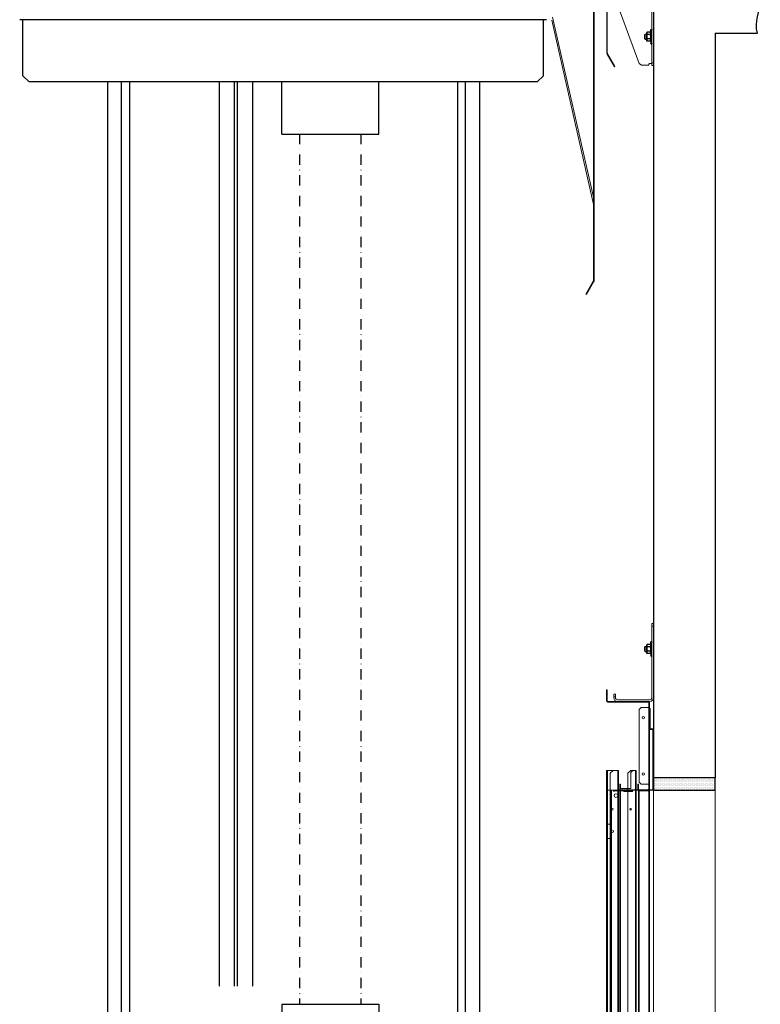
# Model space of a CAD drawing. Units: inches. Extents: x 372 to 6386, y 547 to 4800.
# Drawn here: x 4179 to 4902, y 1868 to 2830 of the extents above; entities that cross this region are included whole.
import ezdxf

# ---------------------------------------------------------------- set-up
doc = ezdxf.new("R2010")
doc.units = ezdxf.units.IN
doc.header["$MEASUREMENT"] = 0
doc.linetypes.add('TRAZO_Y_PUNTO', pattern=[2, 1, -0.5, 0, -0.5])
doc.layers.add('Porta Cabina PAX', color=9, linetype='Continuous')
doc.layers.add('PrimaP', color=9, linetype='Continuous')

# ---------------------------------------------------------------- blocks, each defined once
blk = doc.blocks.new('cwt')
for p, q in [((-363.46, 991.35), (-268.71, 991.35)), ((-363.46, 991.35), (-363.46, 940.5)), ((-268.71, 991.35), (-268.71, 940.5))]:
    blk.add_line(p, q)
blk = doc.blocks.new('PAX')
at = {"layer": 'Porta Cabina PAX', "lineweight": 0}
for p, q in [((-43.59, -2.2), (-43.59, -301.8)), ((-42.79, -301.8), (-42.79, -2.2)), ((-43.23, -228.76), (-2.28, -47.6)), ((-42.79, -220.42), (-3.03, -44.57))]:
    blk.add_line(p, q, dxfattribs=at)
at = {"layer": 'Porta Cabina PAX', "lineweight": 0, "ltscale": 70}
for p, q in [((-43.37, -302.6), (-35.99, -315.4)), ((-35.29, -315), (-42.68, -302.2)), ((-35.99, -315.4), (-35.29, -315))]:
    blk.add_line(p, q, dxfattribs=at)
for radius in [1.6, 0.8]:
    blk.add_arc((-41.99, -301.8), radius, 180, 210, dxfattribs=at)
blk = doc.blocks.new('A$C29FB52F3')
at = {"layer": 'PrimaP', "lineweight": 0}
blk.add_line((0, 190), (0, 190), dxfattribs=at)
at = {"layer": 'PrimaP', "linetype": 'Continuous', "lineweight": 0}
for p, q in [((0, 180.2), (0, 0)), ((4, 0), (4, 180.2)), ((88.2, 190), (9.8, 190)), ((88.2, 186), (9.8, 186)), ((92.5, 181.2), (92.5, 160)), ((93, 172.5), (93, 181.2)), ((93, 178.5), (97, 178.5)), ((93, 172.5), (97, 172.5)), ((97, 172.5), (97, 181.2)), ((35.4, 4.4), (92.5, 160)), ((4, 6), (0, 6)), ((4, 4.5), (9.5, 4.5)), ((11.5, 0.5), (11.5, 2.5)), ((29.8, 0.5), (11.5, 0.5)), ((35.4, 4.4), (29.8, 0.5)), ((4, 0), (0, 0))]:
    blk.add_line(p, q, dxfattribs=at)
for centre, radius, start, end in [((9.8, 180.2), 9.8, 90, 180), ((9.8, 180.2), 5.8, 90, 180), ((88.2, 181.2), 8.8, 0, 90), ((88.2, 181.2), 4.8, 0, 90), ((87.7, 181.2), 4.8, 0, 84.0008)]:
    blk.add_arc(centre, radius, start, end, dxfattribs=at)
blk.add_open_spline([(11.5, 2.5), (11.5, 3), (11.1, 4.1), (10.1, 4.5), (9.5, 4.5)], degree=3, knots=[0, 0, 0, 0, 0.504344, 1, 1, 1, 1], dxfattribs=at)
blk = doc.blocks.new('A$C034B3074')
at = {"layer": 'PrimaP'}
blk.add_line((0, 1.4), (0, 34.3), dxfattribs=at)
at = {"layer": 'PrimaP', "linetype": 'Continuous'}
for p, q in [((3.7, 28.8), (2.9, 27.3)), ((2.9, 27.3), (2.9, 8.5)), ((3.7, 28.8), (11.9, 28.8)), ((12.8, 27.3), (11.9, 28.8)), ((12.8, 8.5), (12.8, 27.3)), ((3.7, 7), (2.9, 8.5)), ((3.7, 23.3), (11.9, 23.3)), ((3.7, 23.3), (11.9, 23.3)), ((3.7, 12.5), (11.9, 12.5)), ((3.7, 12.5), (11.9, 12.5)), ((3.7, 7), (11.9, 7)), ((12.8, 8.5), (11.9, 7)), ((12.8, 23.8), (12.8, 11.9)), ((16.2, 23.8), (12.8, 23.8)), ((16.2, 11.9), (12.8, 11.9)), ((16.2, 23.8), (17.3, 22.8)), ((16.2, 23.8), (16.2, 23.8)), ((16.2, 11.9), (16.2, 23.8)), ((17.3, 13), (16.2, 11.9)), ((16.2, 11.9), (16.2, 11.9)), ((17.3, 13), (17.3, 22.8))]:
    blk.add_line(p, q, dxfattribs=at)
at = {"layer": 'PrimaP'}
for points in [[(2.9, 23.8), (2.9, 34.3)], [(2.9, 11.9), (2.9, 1.4)]]:
    blk.add_lwpolyline(points, dxfattribs=at)
for centre, start, end in [((1.4, 34.3), 0, 180), ((1.4, 1.4), 180, 0)]:
    blk.add_arc(centre, 1.43, start, end, dxfattribs=at)
at = {"layer": 'PrimaP', "linetype": 'Continuous'}
for points, knots in [([(2.9, 26), (2.9, 26.2), (2.9, 26.6), (3, 27.1), (3.2, 27.7), (3.4, 28.2), (3.6, 28.6), (3.7, 28.8)], [0, 0, 0, 0, 0.1781312, 0.3593191, 0.5469081, 0.7449774, 0.9587109, 0.9587109, 0.9587109, 0.9587109]), ([(3.7, 28.8), (3.6, 28.6), (3.4, 28.2), (3.2, 27.7), (3, 27.1), (2.9, 26.6), (2.9, 26.2), (2.9, 26)], [0, 0, 0, 0, 0.2137254, 0.4118429, 0.5994395, 0.78061, 0.958711, 0.958711, 0.958711, 0.958711]), ([(3.7, 23.3), (3.6, 23.5), (3.4, 23.9), (3.2, 24.4), (3, 25), (2.9, 25.5), (2.9, 25.9), (2.9, 26)], [0, 0, 0, 0, 0.2137254, 0.4118429, 0.5994395, 0.78061, 0.958711, 0.958711, 0.958711, 0.958711]), ([(2.9, 26), (2.9, 25.9), (2.9, 25.5), (3, 25), (3.2, 24.4), (3.4, 23.9), (3.6, 23.5), (3.7, 23.3)], [0, 0, 0, 0, 0.1781312, 0.3593191, 0.5469081, 0.7449774, 0.9587109, 0.9587109, 0.9587109, 0.9587109]), ([(12.8, 26), (12.8, 26.2), (12.8, 26.6), (12.6, 27.1), (12.5, 27.7), (12.2, 28.2), (12, 28.6), (11.9, 28.8)], [0, 0, 0, 0, 0.1781312, 0.3593191, 0.5469081, 0.7449774, 0.9587109, 0.9587109, 0.9587109, 0.9587109]), ([(11.9, 28.8), (12, 28.6), (12.2, 28.2), (12.5, 27.7), (12.6, 27.1), (12.8, 26.6), (12.8, 26.2), (12.8, 26)], [0, 0, 0, 0, 0.2137254, 0.4118429, 0.5994395, 0.78061, 0.958711, 0.958711, 0.958711, 0.958711]), ([(11.9, 23.3), (12, 23.5), (12.2, 23.9), (12.5, 24.4), (12.6, 25), (12.8, 25.5), (12.8, 25.9), (12.8, 26)], [0, 0, 0, 0, 0.2137254, 0.4118429, 0.5994395, 0.78061, 0.958711, 0.958711, 0.958711, 0.958711]), ([(12.8, 26), (12.8, 25.9), (12.8, 25.5), (12.6, 25), (12.5, 24.4), (12.2, 23.9), (12, 23.5), (11.9, 23.3)], [0, 0, 0, 0, 0.1781312, 0.3593191, 0.5469081, 0.7449774, 0.9587109, 0.9587109, 0.9587109, 0.9587109]), ([(2.9, 17.9), (2.9, 18.2), (2.9, 19), (3, 20), (3.2, 21.1), (3.4, 22.2), (3.6, 22.9), (3.7, 23.3)], [0, 0, 0, 0, 0.355696, 0.713145, 1.075416, 1.447916, 1.838672, 1.838672, 1.838672, 1.838672]), ([(3.7, 23.3), (3.6, 22.9), (3.4, 22.2), (3.2, 21.1), (3, 20), (2.9, 19), (2.9, 18.2), (2.9, 17.9)], [0, 0, 0, 0, 0.390741, 0.763332, 1.12562, 1.483036, 1.838672, 1.838672, 1.838672, 1.838672]), ([(3.7, 12.5), (3.6, 12.8), (3.4, 13.6), (3.2, 14.7), (3, 15.7), (2.9, 16.8), (2.9, 17.5), (2.9, 17.9)], [0, 0, 0, 0, 0.390741, 0.763332, 1.12562, 1.483036, 1.838672, 1.838672, 1.838672, 1.838672]), ([(2.9, 17.9), (2.9, 17.5), (2.9, 16.8), (3, 15.7), (3.2, 14.7), (3.4, 13.6), (3.6, 12.8), (3.7, 12.5)], [0, 0, 0, 0, 0.355696, 0.713145, 1.075416, 1.447916, 1.838672, 1.838672, 1.838672, 1.838672]), ([(2.9, 9.7), (2.9, 9.9), (2.9, 10.3), (3, 10.8), (3.2, 11.4), (3.4, 11.9), (3.6, 12.3), (3.7, 12.5)], [0, 0, 0, 0, 0.1781312, 0.3593191, 0.5469081, 0.7449774, 0.9587109, 0.9587109, 0.9587109, 0.9587109]), ([(3.7, 12.5), (3.6, 12.3), (3.4, 11.9), (3.2, 11.4), (3, 10.8), (2.9, 10.3), (2.9, 9.9), (2.9, 9.7)], [0, 0, 0, 0, 0.2137254, 0.4118429, 0.5994395, 0.78061, 0.958711, 0.958711, 0.958711, 0.958711]), ([(3.7, 7), (3.6, 7.2), (3.4, 7.6), (3.2, 8.1), (3, 8.7), (2.9, 9.2), (2.9, 9.6), (2.9, 9.7)], [0, 0, 0, 0, 0.2137254, 0.4118429, 0.5994395, 0.78061, 0.958711, 0.958711, 0.958711, 0.958711]), ([(2.9, 9.7), (2.9, 9.6), (2.9, 9.2), (3, 8.7), (3.2, 8.1), (3.4, 7.6), (3.6, 7.2), (3.7, 7)], [0, 0, 0, 0, 0.1781312, 0.3593191, 0.5469081, 0.7449774, 0.9587109, 0.9587109, 0.9587109, 0.9587109]), ([(12.8, 17.9), (12.8, 18.2), (12.8, 19), (12.6, 20), (12.5, 21.1), (12.2, 22.2), (12, 22.9), (11.9, 23.3)], [0, 0, 0, 0, 0.355696, 0.713145, 1.075416, 1.447916, 1.838672, 1.838672, 1.838672, 1.838672]), ([(11.9, 23.3), (12, 22.9), (12.2, 22.2), (12.5, 21.1), (12.6, 20), (12.8, 19), (12.8, 18.2), (12.8, 17.9)], [0, 0, 0, 0, 0.390741, 0.763332, 1.12562, 1.483036, 1.838672, 1.838672, 1.838672, 1.838672]), ([(11.9, 12.5), (12, 12.8), (12.2, 13.6), (12.5, 14.7), (12.6, 15.7), (12.8, 16.8), (12.8, 17.5), (12.8, 17.9)], [0, 0, 0, 0, 0.390741, 0.763332, 1.12562, 1.483036, 1.838672, 1.838672, 1.838672, 1.838672]), ([(12.8, 17.9), (12.8, 17.5), (12.8, 16.8), (12.6, 15.7), (12.5, 14.7), (12.2, 13.6), (12, 12.8), (11.9, 12.5)], [0, 0, 0, 0, 0.355696, 0.713145, 1.075416, 1.447916, 1.838672, 1.838672, 1.838672, 1.838672]), ([(12.8, 9.7), (12.8, 9.9), (12.8, 10.3), (12.6, 10.8), (12.5, 11.4), (12.2, 11.9), (12, 12.3), (11.9, 12.5)], [0, 0, 0, 0, 0.1781312, 0.3593191, 0.5469081, 0.7449774, 0.9587109, 0.9587109, 0.9587109, 0.9587109]), ([(11.9, 12.5), (12, 12.3), (12.2, 11.9), (12.5, 11.4), (12.6, 10.8), (12.8, 10.3), (12.8, 9.9), (12.8, 9.7)], [0, 0, 0, 0, 0.2137254, 0.4118429, 0.5994395, 0.78061, 0.958711, 0.958711, 0.958711, 0.958711]), ([(11.9, 7), (12, 7.2), (12.2, 7.6), (12.5, 8.1), (12.6, 8.7), (12.8, 9.2), (12.8, 9.6), (12.8, 9.7)], [0, 0, 0, 0, 0.2137254, 0.4118429, 0.5994395, 0.78061, 0.958711, 0.958711, 0.958711, 0.958711]), ([(12.8, 9.7), (12.8, 9.6), (12.8, 9.2), (12.6, 8.7), (12.5, 8.1), (12.2, 7.6), (12, 7.2), (11.9, 7)], [0, 0, 0, 0, 0.1781312, 0.3593191, 0.5469081, 0.7449774, 0.9587109, 0.9587109, 0.9587109, 0.9587109])]:
    blk.add_open_spline(points, degree=3, knots=knots, dxfattribs=at)
blk = doc.blocks.new('Porte Piano')
at = {"layer": 'PrimaP', "color": 5}
blk.add_line((-58, 0), (-58, -108.05), dxfattribs=at)
at = {"layer": 'PrimaP', "lineweight": 0}
for p, q in [((-12.2, -1.2), (-12.2, -79.14)), ((-12.8, -31.6), (-12.8, -79.14)), ((-13.15, -80.44), (-20.32, -92.86)), ((-12.63, -80.74), (-19.8, -93.16)), ((-19.8, -93.16), (-20.32, -92.86))]:
    blk.add_line(p, q, dxfattribs=at)
at = {"layer": 'PrimaP', "color": 1}
for q in [(-159.34, -60), (-118, -108.05)]:
    blk.add_line((-118, -60), q, dxfattribs=at)
at = {"layer": 'PrimaP', "lineweight": 0}
for radius in [2.6, 3.2]:
    blk.add_arc((-15.4, -79.14), radius, 330, 0, dxfattribs=at)
at = {"layer": 'PrimaP'}
blk.add_open_spline([(-159.34, -60), (-155.89, -49.43), (-167.69, -29.32), (-156.17, -9.23), (-159.34, 0)], degree=3, knots=[0, 0, 0, 0, 80.81759, 152.084373, 152.084373, 152.084373, 152.084373], dxfattribs=at)
at = {"layer": 'PrimaP', "lineweight": 0, "xscale": 0.4, "yscale": 0.4, "zscale": 0.4}
for name, p in [('A$C29FB52F3', (-58, -91.68)), ('A$C034B3074', (-56.4, -70.75))]:
    blk.add_blockref(name, p, dxfattribs=at)
blk = doc.blocks.new('A$C306E79EE')
at = {"layer": 'PrimaP', "linetype": 'Continuous', "lineweight": 0}
for p, q in [((4, 190), (0, 190)), ((0, 9.8), (0, 190)), ((4, 184), (0, 184)), ((4, 190), (4, 9.8)), ((88.2, 4), (9.8, 4)), ((93, 17.5), (93, 8.8)), ((93, 17.5), (97, 17.5)), ((93, 11.5), (97, 11.5)), ((97, 17.5), (97, 8.8)), ((88.2, 0), (9.8, 0))]:
    blk.add_line(p, q, dxfattribs=at)
at = {"layer": 'PrimaP', "lineweight": 0}
blk.add_line((0, 0), (0, 0), dxfattribs=at)
at = {"layer": 'PrimaP', "linetype": 'Continuous', "lineweight": 0}
for centre, radius, start, end in [((9.8, 9.8), 9.8, 180, 270), ((9.8, 9.8), 5.8, 180, 270), ((88.2, 8.8), 8.8, 270, 0), ((88.2, 8.8), 4.8, 270, 0)]:
    blk.add_arc(centre, radius, start, end, dxfattribs=at)
blk = doc.blocks.new('Porta Piano EI120')
at = {"layer": 'PrimaP'}
h = blk.add_hatch(dxfattribs=at)
h.set_pattern_fill('DOTS', color=256, scale=0.8)
h.set_pattern_definition([(0, (-4001.0356, 11672.4877), (0.635, 1.27), [0, -1.27])])
h.paths.add_polyline_path([(-0.21, 800.17), (-0.21, 812.17), (-60.21, 812.17), (-60.21, 800.17)])
at = {"layer": 'PrimaP', "color": 1}
for p, q in [((-60, 988.96), (-60, 812.17)), ((-60, 812.17), (0, 812.17))]:
    blk.add_line(p, q, dxfattribs=at)
at = {"layer": 'PrimaP', "color": 5}
blk.add_line((0, 988.96), (0, 812.17), dxfattribs=at)
at = {"layer": 'PrimaP', "lineweight": 0}
for p, q in [((45.4, 887.77), (45.4, 898.37)), ((46, 898.37), (45.4, 898.37)), ((46, 896.37), (45.4, 896.37)), ((45.4, 896.11), (46, 896.11)), ((45.4, 895.97), (46, 895.97)), ((46, 898.37), (46, 887.77)), ((4, 885.57), (4, 801.57)), ((4.6, 885.57), (4.6, 880.97)), ((44.6, 886.97), (5.4, 886.97)), ((44.6, 886.37), (5.4, 886.37)), ((7.2, 886.97), (7.2, 886.37)), ((7.9, 886.37), (7.9, 886.97)), ((8.1, 886.37), (8.1, 886.97)), ((10.1, 886.37), (10.1, 886.97)), ((10.3, 886.37), (10.3, 886.97)), ((12.1, 886.37), (12.1, 886.97)), ((13.2, 886.97), (13.2, 886.37)), ((14.3, 886.37), (14.3, 886.97)), ((18.8, 886.97), (18.8, 886.37)), ((22.7, 886.97), (22.7, 886.37)), ((25.3, 886.97), (25.3, 886.37)), ((29.5, 886.37), (29.5, 886.97)), ((30.8, 886.37), (30.8, 886.97)), ((31.7, 886.37), (31.7, 886.97)), ((34, 886.37), (34, 886.97)), ((36.16, 886.97), (36.16, 886.37)), ((37.84, 886.97), (37.84, 886.37)), ((38, 886.37), (38, 886.97)), ((41.2, 886.37), (41.2, 886.97)), ((45.4, 890.37), (46, 890.37)), ((3.2, 860.17), (3.2, 880.17)), ((3.2, 880.17), (4, 880.17)), ((4, 880.97), (4.6, 880.97)), ((4, 880.17), (4, 859.37)), ((4.6, 880.97), (4.6, 806.17)), ((5.08, 880.97), (4.6, 880.97)), ((12, 880.97), (5.08, 880.97)), ((14, 878.97), (12, 880.97)), ((14, 808.17), (14, 878.97)), ((0, 800.17), (0, 860.17)), ((0, 860.17), (3.2, 860.17)), ((0.6, 800.77), (0.6, 859.37)), ((0.6, 859.37), (4, 859.37)), ((17, 819.57), (17, 800.77)), ((17, 819.57), (20.2, 819.57)), ((17, 817.97), (17.6, 817.97)), ((17, 817.59), (17.6, 817.59)), ((17.6, 819.57), (17.6, 110.06)), ((22.2, 817.57), (20.2, 819.57)), ((22.2, 819.57), (20.2, 819.57)), ((25, 816.77), (22.2, 819.57)), ((22.2, 817.57), (22.2, 801.97)), ((34.4, 819.57), (34.4, 800.17)), ((34.4, 819.57), (45.6, 819.57)), ((34.4, 817.97), (35, 817.97)), ((34.4, 817.59), (35, 817.59)), ((35, 819.57), (35, 110.06)), ((42.4, 816.77), (39.6, 819.57)), ((45, 819.57), (45, 110.06)), ((45.6, 819.57), (45.6, 800.17)), ((45.6, 819.57), (45.99, 819.57)), ((45.99, 110.06), (45.99, 819.57)), ((12, 806.17), (14, 808.17)), ((17, 816.41), (17.6, 816.41)), ((17, 815.99), (17.6, 815.99)), ((17, 814.73), (17.6, 814.73)), ((17, 814.35), (17.6, 814.35)), ((17, 812.75), (17.6, 812.75)), ((17, 810.77), (17.6, 810.77)), ((25, 816.77), (25, 801.97)), ((34.4, 815.99), (35, 815.99)), ((34.4, 814.35), (35, 814.35)), ((34.4, 812.75), (35, 812.75)), ((34.4, 810.77), (35, 810.77)), ((42.4, 816.77), (42.4, 110.06)), ((-60, 800.17), (-60, 110.06)), ((4, 800.17), (0, 800.17)), ((0, 800.17), (0, 110.06)), ((4, 800.77), (0.6, 800.77)), ((4, 806.17), (4.6, 806.17)), ((4, 800.77), (4, 800.17)), ((4, 110.06), (4, 800.17)), ((4, 800.17), (46, 800.17)), ((4.6, 806.17), (4.6, 801.57)), ((5.08, 806.17), (4.6, 806.17)), ((4.6, 110.06), (4.6, 800.17)), ((5.08, 806.17), (12, 806.17)), ((5.4, 800.77), (31.4, 800.77)), ((5.4, 800.17), (5.4, 799.57)), ((5.4, 799.57), (14, 799.57)), ((7, 799.57), (7, 800.17)), ((7.2, 800.17), (7.2, 800.77)), ((7.5, 800.17), (7.5, 800.77)), ((8.4, 800.17), (8.4, 799.57)), ((9.1, 800.77), (9.1, 800.17)), ((9.2, 800.17), (9.2, 800.77)), ((10.1, 800.17), (10.1, 800.77)), ((10.6, 799.57), (10.6, 800.17)), ((11.3, 800.77), (11.3, 800.17)), ((13.4, 800.17), (13.4, 800.77)), ((14, 110.06), (14, 800.17)), ((14.6, 110.06), (14.6, 800.17)), ((14.8, 806.17), (14.8, 801.57)), ((15.4, 806.17), (14.8, 806.17)), ((14.8, 804.17), (15.4, 804.17)), ((15.4, 806.17), (15.4, 801.57)), ((17, 800.77), (17, 110.06)), ((17.2, 800.17), (17.2, 800.77)), ((20.48, 798.77), (20.48, 800.17)), ((21.2, 799.57), (20.48, 799.57)), ((21.2, 800.17), (21.2, 798.97)), ((21.2, 799.57), (29.2, 799.57)), ((29.2, 798.97), (21.2, 798.97)), ((22.2, 801.97), (32.2, 801.97)), ((23.28, 800.17), (23.28, 799.57)), ((25, 801.97), (25, 110.06)), ((25.4, 800.17), (25.4, 799.57)), ((25.9, 800.17), (25.9, 800.77)), ((28.5, 800.17), (28.5, 800.77)), ((29, 800.17), (29, 799.57)), ((29.2, 800.17), (29.2, 798.97)), ((38.8, 799.57), (29.2, 799.57)), ((30.12, 800.17), (30.12, 799.57)), ((32.2, 801.57), (32.2, 806.17)), ((32.2, 806.17), (32.8, 806.17)), ((32.2, 804.17), (32.8, 804.17)), ((32.2, 801.97), (32.81, 801.97)), ((32.4, 801.97), (32.4, 110.06)), ((32.4, 799.17), (33, 799.17)), ((32.8, 801.57), (32.8, 806.17)), ((32.81, 801.97), (33, 801.97)), ((33, 801.97), (33, 800.17)), ((33, 800.17), (33, 110.06)), ((34.4, 800.17), (34.4, 110.06)), ((38.8, 798.77), (38.8, 800.17)), ((41.04, 110.06), (41.04, 800.17)), ((41.47, 110.06), (41.47, 800.17)), ((45.4, 110.06), (45.4, 800.17)), ((45.6, 800.17), (45.6, 110.06)), ((45, 791.97), (45.25, 791.97)), ((45, 789.97), (45.25, 789.97)), ((45.25, 791.97), (45.6, 792.57)), ((45.25, 791.97), (45.25, 789.97)), ((45.25, 789.97), (45.6, 789.37)), ((41.04, 767.17), (46, 767.17)), ((41.04, 753.17), (46, 753.17))]:
    blk.add_line(p, q, dxfattribs=at)
at = {"layer": 'PrimaP', "color": 2}
blk.add_lwpolyline([(0, 800.17), (-60, 800.17), (-60, 812.17), (0, 812.17)], close=True, dxfattribs=at)
at = {"layer": 'PrimaP', "lineweight": 0}
for centre, radius in [((10, 870.97), 1.1), ((10, 816.17), 1.1), ((36.8, 794.97), 1.8), ((22.44, 781.57), 0.84), ((40.4, 781.57), 0.84), ((40.2, 760.17), 1.1)]:
    blk.add_circle(centre, radius, dxfattribs=at)
for centre, radius, start, end in [((5.4, 885.57), 1.4, 90, 180), ((5.4, 885.57), 0.8, 90, 180), ((44.6, 887.77), 1.4, 270, 0), ((44.6, 887.77), 0.8, 270, 0), ((5.4, 801.57), 1.4, 180, 270), ((5.4, 798.77), 1.4, 90, 180), ((5.4, 801.57), 0.8, 180, 270), ((5.4, 798.77), 0.8, 90, 180), ((14, 801.57), 0.8, 270, 292.5), ((14, 801.57), 1.4, 270, 324.38641), ((14, 801.57), 0.8, 292.5, 0), ((14, 801.57), 1.4, 324.38641, 0), ((31.4, 801.57), 1.4, 270, 0), ((31.4, 801.57), 0.8, 270, 0)]:
    blk.add_arc(centre, radius, start, end, dxfattribs=at)
at = {"layer": 'PrimaP', "lineweight": 0, "xscale": 0.4, "yscale": 0.4, "zscale": 0.4}
for name, p in [('A$C306E79EE', (0, 886.97)), ('A$C034B3074', (1.6, 931.02))]:
    blk.add_blockref(name, p, dxfattribs=at)

msp = doc.modelspace()

# ---------------------------------------------------------------- linework, layer by layer
at = {"color": 2}
for p, q in [((4267.91, 2829.54), (4179.05, 2829.54)), ((4693.45, 2829.54), (4267.91, 2829.54))]:
    msp.add_line(p, q, dxfattribs=at)
at = {"color": 3, "linetype": 'Continuous'}
for p, q in [((4182.25, 2774.74), (4182.25, 2829.54)), ((4690.25, 2774.74), (4690.25, 2829.54)), ((4182.25, 2774.74), (4188.25, 2768.74)), ((4684.25, 2768.74), (4690.25, 2774.74)), ((4684.25, 2768.74), (4188.25, 2768.74))]:
    msp.add_line(p, q, dxfattribs=at)
at = {"color": 4, "linetype": 'Continuous'}
for p, q in [((4264.74, 2768.74), (4264.74, 876.66)), ((4278.34, 876.66), (4278.34, 2768.74)), ((4286.34, 2768.74), (4286.34, 876.66)), ((4373.74, 2768.74), (4373.74, 1885.89)), ((4388.66, 1885.89), (4388.66, 2768.74)), ((4391.82, 1885.89), (4391.82, 2768.74)), ((4406.74, 1885.89), (4406.74, 2768.74)), ((4606.34, 2768.74), (4606.34, 876.66)), ((4614.34, 876.66), (4614.34, 2768.74)), ((4627.94, 2768.74), (4627.94, 876.66))]:
    msp.add_line(p, q, dxfattribs=at)
for p, q in [((4434.79, 2717.89), (4434.79, 2768.74)), ((4529.54, 2717.89), (4529.54, 2768.74)), ((4434.79, 2717.89), (4529.54, 2717.89))]:
    msp.add_line(p, q)
at = {"color": 5}
msp.add_line((4797.84, 2768.5), (4797.84, 2265.81), dxfattribs=at)
at = {"color": 1}
msp.add_line((4857.84, 2768.5), (4857.84, 2265.81), dxfattribs=at)
at = {"linetype": 'TRAZO_Y_PUNTO', "ltscale": 10}
for p, q in [((4452.26, 2717.89), (4452.26, 1868.01)), ((4512.06, 2717.89), (4512.06, 1868.01))]:
    msp.add_line(p, q, dxfattribs=at)

# ---------------------------------------------------------------- block references
at = {"xscale": -1}
msp.add_blockref('Porta Piano EI120', (4797.84, 1276.85), dxfattribs=at)
msp.add_blockref('cwt', (4798.25, 876.66))
at = {"layer": 'Porta Cabina PAX', "xscale": -1}
msp.add_blockref('PAX', (4696.25, 2876.54), dxfattribs=at)
at = {"layer": 'PrimaP', "xscale": -1}
msp.add_blockref('Porte Piano', (4739.84, 2876.54), dxfattribs=at)

doc.saveas('drawing.dxf')
